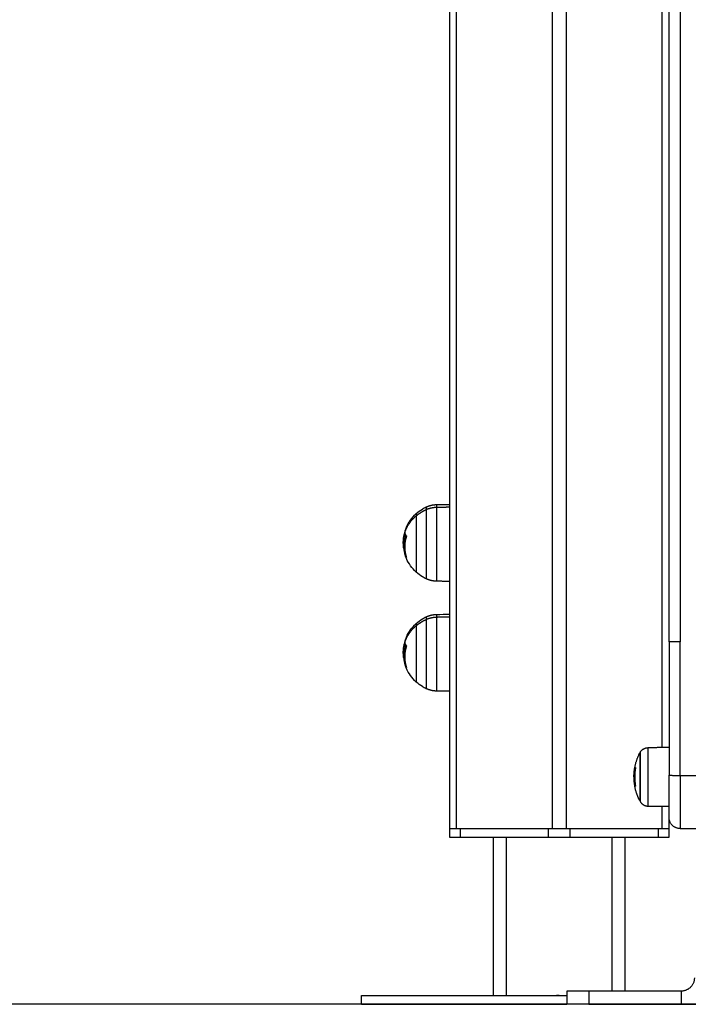
# Model space of a CAD drawing. Units: millimetres. Extents: x 43.9 to 58.4, y 2.8 to 17.1.
# Drawn here: x 53.7 to 54, y 12.3 to 12.7 of the extents above; entities that cross this region are included whole.
import ezdxf

# ---------------------------------------------------------------- set-up
doc = ezdxf.new("R2010")
doc.units = ezdxf.units.MM
doc.header["$LTSCALE"] = 20
doc.layers.add('Layer 1', color=8, linetype='Continuous')

# ---------------------------------------------------------------- blocks, each defined once
blk = doc.blocks.new('s299b_bb')
at = {"lineweight": -3}
for points, degree in [([(53.90683, 15.25245), (53.90683, 14.3541), (53.90683, 13.45575)], 2), ([(53.90112, 13.6032), (53.90302, 13.60324), (53.90493, 13.60327), (53.90683, 13.6033)], 3), ([(53.88709, 13.58916), (53.88671, 13.58916), (53.88634, 13.58916)], 2), ([(53.88731, 13.5889), (53.88731, 13.5889), (53.88731, 13.5889), (53.88731, 13.5889)], 3), ([(53.88668, 13.58616), (53.88633, 13.58616), (53.88598, 13.58616)], 2), ([(53.88651, 13.58375), (53.88629, 13.58375), (53.88606, 13.58375)], 2), ([(53.8868, 13.57996), (53.88692, 13.57996), (53.88704, 13.57996)], 2), ([(53.90683, 13.5682), (53.90398, 13.56825), (53.90112, 13.5683)], 2), ([(53.90112, 13.5532), (53.90302, 13.55324), (53.90493, 13.55327), (53.90683, 13.5533)], 3), ([(53.88709, 13.53916), (53.88671, 13.53916), (53.88634, 13.53916)], 2), ([(53.88731, 13.5389), (53.88731, 13.5389), (53.88731, 13.5389), (53.88731, 13.5389)], 3), ([(53.88668, 13.53616), (53.88633, 13.53616), (53.88598, 13.53616)], 2), ([(53.88651, 13.53375), (53.88629, 13.53375), (53.88606, 13.53375)], 2), ([(53.8868, 13.52996), (53.88692, 13.52996), (53.88704, 13.52996)], 2), ([(53.90683, 13.5182), (53.90398, 13.51825), (53.90112, 13.5183)], 2), ([(54.00683, 13.49261), (54.00199, 13.49256), (53.99714, 13.49252)], 2), ([(53.99155, 13.48357), (53.99155, 13.48357), (53.99155, 13.48357), (53.99155, 13.48357)], 3), ([(53.99714, 13.46598), (54.00199, 13.46594), (54.00683, 13.4659)], 2), ([(54.00683, 13.45575), (54.00683, 13.45825), (54.00683, 13.46075)], 2), ([(53.90683, 13.45575), (53.90683, 13.45375), (53.90683, 13.45175)], 2), ([(53.91008, 13.45575), (53.93183, 13.45575), (53.95358, 13.45575)], 2), ([(53.96008, 13.45575), (53.98183, 13.45575), (54.00358, 13.45575)], 2), ([(54.00683, 13.45175), (54.00683, 13.45375), (54.00683, 13.45575)], 2), ([(54.01183, 13.45575), (54.01583, 13.45575), (54.01983, 13.45575)], 2), ([(53.91183, 13.45175), (53.93183, 13.45175), (53.95183, 13.45175)], 2), ([(53.92683, 13.45175), (53.92683, 13.41575), (53.92683, 13.37975)], 2), ([(53.96183, 13.45175), (53.98183, 13.45175), (54.00183, 13.45175)], 2), ([(53.98683, 13.38175), (53.98683, 13.41675), (53.98683, 13.45175)], 2), ([(53.96033, 13.38175), (53.96033, 13.37875), (53.96033, 13.37575)], 2), ([(54.01233, 13.38175), (53.99133, 13.38175), (53.97033, 13.38175)], 2), ([(53.86683, 13.37575), (53.86683, 13.37775), (53.86683, 13.37975)], 2), ([(53.97033, 13.37575), (53.99133, 13.37575), (54.01233, 13.37575)], 2)]:
    blk.add_open_spline(points, degree=degree, dxfattribs=at)
for points, weights, degree in [([(54.00683, 13.54075), (54.00683, 14.45991), (54.00683, 14.99785)], [1, 0.890296593704, 1], 2), ([(53.89632, 13.60211), (53.89783, 13.6028), (53.89945, 13.60317), (53.90112, 13.6032)], [0.723040177297, 0.712787895975, 0.712787895975, 0.723040177297], 3), ([(53.89176, 13.5991), (53.89176, 13.5991), (53.89176, 13.59808)], [1, 0.980746659782, 1], 2), ([(53.8872, 13.59226), (53.88686, 13.59176), (53.88669, 13.59125)], [1, 0.997398676328, 1], 2), ([(53.88711, 13.59191), (53.88715, 13.59204), (53.8872, 13.59218)], [0.997430325806, 0.998675474836, 1], 2), ([(53.88662, 13.59013), (53.88646, 13.58965), (53.88634, 13.58916)], [1, 0.999543502273, 1], 2), ([(53.88731, 13.58869), (53.88568, 13.58391), (53.88729, 13.57913)], [1, 0.954373074518, 1], 2), ([(53.88669, 13.59125), (53.88659, 13.59093), (53.88656, 13.5906)], [1, 0.998976168592, 1], 2), ([(53.88656, 13.58916), (53.88661, 13.58965), (53.88669, 13.59014)], [0.980594316379, 0.982192782153, 0.984738890926], 2), ([(53.88731, 13.5889), (53.88681, 13.58954), (53.88668, 13.59021)], [1, 0.994530646669, 1], 2), ([(53.88603, 13.58327), (53.88618, 13.58204), (53.88651, 13.58085)], [1, 0.997217178725, 1], 2), ([(53.88606, 13.58375), (53.88619, 13.58182), (53.8868, 13.57996)], [1, 0.993127323263, 1], 2), ([(53.88651, 13.58085), (53.8866, 13.58054), (53.8867, 13.58024)], [1, 0.999817523253, 1], 2), ([(53.88672, 13.5802), (53.88673, 13.58018), (53.88673, 13.58015)], [0.99983472119, 0.99991105271, 1], 2), ([(53.88729, 13.57904), (53.88703, 13.57939), (53.88687, 13.57975)], [1, 0.998389778639, 1], 2), ([(53.90112, 13.5683), (53.89945, 13.56833), (53.89783, 13.5687), (53.89632, 13.5694)], [0.723040177297, 0.712787895975, 0.712787895975, 0.723040177297], 3), ([(53.89632, 13.55211), (53.89783, 13.5528), (53.89945, 13.55317), (53.90112, 13.5532)], [0.723040177297, 0.712787895975, 0.712787895975, 0.723040177297], 3), ([(53.89176, 13.5491), (53.89176, 13.5491), (53.89176, 13.54808)], [1, 0.980746659782, 1], 2), ([(53.88662, 13.54013), (53.88646, 13.53965), (53.88634, 13.53916)], [1, 0.999543502273, 1], 2), ([(53.88731, 13.53869), (53.88568, 13.53391), (53.88729, 13.52913)], [1, 0.954373074518, 1], 2), ([(53.88669, 13.54125), (53.88659, 13.54093), (53.88656, 13.5406)], [1, 0.998976168592, 1], 2), ([(53.88656, 13.53916), (53.88661, 13.53965), (53.88669, 13.54014)], [0.980594316379, 0.982192782153, 0.984738890926], 2), ([(53.88731, 13.5389), (53.88681, 13.53954), (53.88668, 13.54021)], [1, 0.994530646669, 1], 2), ([(53.8872, 13.54226), (53.88686, 13.54176), (53.88669, 13.54125)], [1, 0.997398676328, 1], 2), ([(53.88711, 13.54191), (53.88715, 13.54204), (53.8872, 13.54218)], [0.997430325806, 0.998675474836, 1], 2), ([(54.00683, 13.54075), (54.00683, 13.51041), (54.00683, 13.48008)], [1, 0.999857441719, 1], 2), ([(53.88606, 13.53375), (53.88619, 13.53182), (53.8868, 13.52996)], [1, 0.993127323263, 1], 2), ([(53.88603, 13.53327), (53.88618, 13.53204), (53.88651, 13.53085)], [1, 0.997217178725, 1], 2), ([(53.88651, 13.53085), (53.8866, 13.53054), (53.8867, 13.53024)], [1, 0.999817523253, 1], 2), ([(53.88672, 13.5302), (53.88673, 13.53018), (53.88673, 13.53015)], [0.999834729415, 0.999911057503, 1], 2), ([(53.88729, 13.52904), (53.88703, 13.52939), (53.88687, 13.52975)], [1, 0.998389778639, 1], 2), ([(53.90112, 13.5183), (53.89945, 13.51833), (53.89783, 13.5187), (53.89632, 13.5194)], [0.723040177297, 0.712787895975, 0.712787895975, 0.723040177297], 3), ([(53.9909, 13.48105), (53.99123, 13.48539), (53.9931, 13.48932)], [1, 0.983267808733, 1], 2), ([(53.9931, 13.48932), (53.99311, 13.48934), (53.99312, 13.48936)], [1, 0.999999459229, 1], 2), ([(53.99312, 13.48936), (53.99325, 13.48965), (53.9934, 13.48992)], [1, 0.999912674099, 1], 2), ([(53.9934, 13.48992), (53.99342, 13.48996), (53.99344, 13.49)], [1, 0.999998238701, 1], 2), ([(53.9934, 13.48992), (53.9934, 13.48992), (53.9934, 13.48992)], [1, 0.999999998807, 1], 2), ([(53.99366, 13.49042), (53.99478, 13.4925), (53.99714, 13.49252)], [1, 0.861109360689, 1], 2), ([(53.99108, 13.48256), (53.99114, 13.48299), (53.99122, 13.48341)], [1, 0.999834060097, 1], 2), ([(53.99155, 13.48344), (53.99078, 13.47927), (53.99154, 13.47511)], [1, 0.983700122539, 1], 2), ([(53.99125, 13.48354), (53.99131, 13.48355), (53.99155, 13.48357)], [1, 0.99807820259, 1], 2), ([(54.00683, 13.46075), (54.00683, 13.46075), (54.00683, 13.48008)], [1, 0.718945328967, 1], 2), ([(53.99126, 13.47507), (53.99102, 13.47639), (53.99093, 13.47772)], [1, 0.9983855164, 1], 2), ([(53.9913, 13.47509), (53.99101, 13.47673), (53.99095, 13.4784)], [1, 0.997477509873, 1], 2), ([(53.99127, 13.47495), (53.99123, 13.47494), (53.99123, 13.47494)], [1, 0.999550788413, 1], 2), ([(53.99344, 13.4685), (53.99186, 13.47156), (53.99123, 13.47494)], [1, 0.989454869913, 1], 2), ([(53.99154, 13.47498), (53.99141, 13.47497), (53.99134, 13.47496)], [1, 0.999440173122, 1], 2), ([(53.99366, 13.46808), (53.99478, 13.466), (53.99714, 13.46598)], [1, 0.861109360686, 1], 2), ([(54.01183, 13.45575), (54.00683, 13.45575), (54.00683, 13.46075)], [1, 0.707106781187, 1], 2), ([(53.90683, 13.45575), (53.90683, 13.45575), (53.91008, 13.45575)], [1, 0.866025403784, 1], 2), ([(53.95358, 13.45575), (53.95683, 13.45575), (53.96008, 13.45575)], [1, 0.866025403784, 1], 2), ([(54.00358, 13.45575), (54.00683, 13.45575), (54.00683, 13.45575)], [1, 0.866025403784, 1], 2), ([(53.90683, 13.45175), (53.90683, 13.45175), (53.91183, 13.45175)], [1, 0.866025403785, 1], 2), ([(53.95183, 13.45175), (53.95683, 13.45175), (53.96183, 13.45175)], [1, 0.866025403784, 1], 2), ([(54.00183, 13.45175), (54.00683, 13.45175), (54.00683, 13.45175)], [1, 0.866025403785, 1], 2), ([(54.01833, 13.38775), (54.01833, 13.38175), (54.01233, 13.38175)], [1, 0.707106781187, 1], 2), ([(53.97033, 13.38175), (53.96033, 13.38175), (53.96033, 13.38175)], [1, 0.707106781187, 1], 2), ([(53.97033, 13.37575), (53.96033, 13.37575), (53.96033, 13.37575)], [1, 0.707106781187, 1], 2), ([(54.01233, 13.37575), (54.04683, 13.37575), (54.04683, 13.37575)], [0.856679896073, 0.832155584006, 1], 2)]:
    blk.add_rational_spline(points, weights, degree=degree, dxfattribs=at)
for points, knots in [([(53.89176, 13.5991), (53.89261, 13.59988), (53.89354, 13.60056), (53.89511, 13.60151), (53.8957, 13.60183), (53.89632, 13.60211)], [43.468343, 43.468343, 43.468343, 43.468343, 46.929333, 46.929333, 48.959625, 48.959625, 48.959625, 48.959625]), ([(53.88669, 13.59125), (53.88687, 13.59179), (53.88707, 13.59232), (53.88729, 13.59284), (53.88829, 13.59517), (53.88976, 13.59726), (53.89162, 13.59897), (53.89167, 13.59902), (53.89171, 13.59906), (53.89176, 13.5991)], [33.956939, 33.956939, 33.956939, 33.956939, 35.660673, 35.660673, 35.660673, 43.278695, 43.278695, 43.278695, 43.468343, 43.468343, 43.468343, 43.468343]), ([(53.88586, 13.58602), (53.88586, 13.58609), (53.88586, 13.58616), (53.88587, 13.58627), (53.88587, 13.58631), (53.88587, 13.58637), (53.88587, 13.5864), (53.88587, 13.58642), (53.88587, 13.58644), (53.88587, 13.58645), (53.88587, 13.58653), (53.88588, 13.5866), (53.88588, 13.58672), (53.88588, 13.58677), (53.88589, 13.58684), (53.88589, 13.58688), (53.88589, 13.58689), (53.88589, 13.5869), (53.88589, 13.58691), (53.8859, 13.58703), (53.88591, 13.58717), (53.88593, 13.58739), (53.88594, 13.58747), (53.88595, 13.58759), (53.88595, 13.58766), (53.88596, 13.58773), (53.88597, 13.58777), (53.88597, 13.58779), (53.88597, 13.5878), (53.88597, 13.58781), (53.88597, 13.58781)], [-1.806525, -1.806525, -1.806525, -1.806525, -1.58071, -1.58071, -1.467802, -1.467802, -1.411348, -1.383121, -1.383121, -1.354894, -1.354894, -1.129078, -1.129078, -1.01617, -0.959717, -0.93149, -0.917376, -0.917376, -0.903263, -0.903263, -0.451631, -0.451631, -0.225816, -0.225816, -0.112908, -0.056454, -0.028227, -0.014113, -0.014113, 0, 0, 0, 0]), ([(53.88651, 13.59039), (53.88647, 13.59026), (53.88643, 13.59014), (53.88639, 13.59), (53.88638, 13.58996), (53.88637, 13.58991), (53.88637, 13.5899), (53.88636, 13.58989), (53.88636, 13.58989), (53.88636, 13.58987), (53.88635, 13.58984), (53.88631, 13.58969), (53.88628, 13.58956), (53.88625, 13.58943), (53.88624, 13.58941), (53.88624, 13.58937), (53.88623, 13.58936), (53.88623, 13.58933), (53.88621, 13.58925), (53.88619, 13.58917), (53.88613, 13.58887), (53.88609, 13.58865), (53.88605, 13.5884), (53.88605, 13.58836), (53.88604, 13.5883), (53.88604, 13.58828), (53.88603, 13.58826), (53.88603, 13.58824), (53.88602, 13.5882), (53.88602, 13.58817), (53.886, 13.58802), (53.88598, 13.58791), (53.88597, 13.58781)], [0, 0, 0, 0, 0.34183, 0.34183, 0.512745, 0.512745, 0.555474, 0.555474, 0.576838, 0.576838, 0.598202, 0.68366, 1.02549, 1.02549, 1.110947, 1.110947, 1.153676, 1.153676, 1.196405, 1.367319, 1.367319, 2.050979, 2.050979, 2.221894, 2.221894, 2.264623, 2.264623, 2.307352, 2.307352, 2.392809, 2.392809, 2.734639, 2.734639, 2.734639, 2.734639]), ([(53.88634, 13.58916), (53.88628, 13.58891), (53.88623, 13.58867), (53.88618, 13.58844), (53.88618, 13.58843), (53.88618, 13.58841), (53.88617, 13.58838), (53.88616, 13.58833), (53.88616, 13.58828), (53.88614, 13.58818), (53.88613, 13.58812), (53.8861, 13.58793), (53.88608, 13.58781), (53.88607, 13.58768), (53.88607, 13.58766), (53.88606, 13.58763), (53.88606, 13.58758), (53.88605, 13.58753), (53.88604, 13.58743), (53.88604, 13.58736), (53.88602, 13.58717), (53.88601, 13.58705), (53.886, 13.5869), (53.886, 13.58686), (53.88599, 13.5868), (53.88599, 13.58677), (53.88599, 13.58667), (53.88599, 13.58661), (53.88598, 13.58642), (53.88598, 13.58629), (53.88598, 13.58616)], [-3.079286, -3.079286, -3.079286, -3.079286, -2.309464, -2.309464, -2.285407, -2.285407, -2.26135, -2.213237, -2.117009, -2.117009, -1.924553, -1.924553, -1.539643, -1.539643, -1.491529, -1.491529, -1.443415, -1.347187, -1.347187, -1.154732, -1.154732, -0.769821, -0.769821, -0.673594, -0.673594, -0.577366, -0.577366, -0.384911, -0.384911, 0, 0, 0, 0]), ([(53.88656, 13.5906), (53.88656, 13.59059), (53.88655, 13.59055), (53.88653, 13.59047), (53.88652, 13.59043), (53.88651, 13.59039)], [0, 0, 0, 0, 0.1311031, 0.1311031, 0.2622062, 0.2622062, 0.2622062, 0.2622062]), ([(53.88662, 13.59013), (53.88663, 13.59017), (53.88664, 13.5902), (53.88667, 13.59023), (53.88668, 13.59023), (53.88668, 13.59021)], [0, 0, 0, 0, 0.1315186, 0.1315186, 0.2630373, 0.2630373, 0.2630373, 0.2630373]), ([(53.88673, 13.58616), (53.88673, 13.58642), (53.88674, 13.58667), (53.88676, 13.58705), (53.88677, 13.58718), (53.88679, 13.58737), (53.88679, 13.58744), (53.88681, 13.58757), (53.88681, 13.58763), (53.88685, 13.58794), (53.88689, 13.58819), (53.88698, 13.58868), (53.88703, 13.58892), (53.88709, 13.58916)], [0, 0, 0, 0, 0.770148, 0.770148, 1.155223, 1.155223, 1.34776, 1.34776, 1.540297, 1.540297, 2.310445, 2.310445, 3.080593, 3.080593, 3.080593, 3.080593]), ([(53.88731, 13.5889), (53.88732, 13.58888), (53.88733, 13.58885), (53.88733, 13.58877), (53.88732, 13.58873), (53.88731, 13.58869)], [0, 0, 0, 0, 0.1313745, 0.1313745, 0.2627491, 0.2627491, 0.2627491, 0.2627491]), ([(53.88603, 13.58327), (53.886, 13.58352), (53.88598, 13.58375), (53.88596, 13.58396), (53.88596, 13.58397), (53.88596, 13.58398), (53.88596, 13.58401), (53.88595, 13.58406), (53.88595, 13.58411), (53.88594, 13.5842), (53.88593, 13.58426), (53.88592, 13.58443), (53.88591, 13.58454), (53.88591, 13.58465), (53.88591, 13.58466), (53.88591, 13.58467), (53.8859, 13.5847), (53.8859, 13.58475), (53.8859, 13.5848), (53.88589, 13.58489), (53.88589, 13.58495), (53.88588, 13.58506), (53.88588, 13.58512), (53.88588, 13.5852), (53.88588, 13.58522), (53.88588, 13.58528), (53.88588, 13.58531), (53.88587, 13.5854), (53.88587, 13.58546), (53.88587, 13.58557), (53.88587, 13.58562), (53.88586, 13.5858), (53.88586, 13.58591), (53.88586, 13.58602)], [-2.791414, -2.791414, -2.791414, -2.791414, -2.093561, -2.093561, -2.071753, -2.071753, -2.049945, -2.006329, -1.919097, -1.919097, -1.744634, -1.744634, -1.395707, -1.395707, -1.373899, -1.373899, -1.352091, -1.308476, -1.221244, -1.221244, -1.04678, -1.04678, -0.872317, -0.872317, -0.785085, -0.785085, -0.697854, -0.697854, -0.52339, -0.52339, -0.348927, -0.348927, 0, 0, 0, 0]), ([(53.88598, 13.58616), (53.88598, 13.58576), (53.88599, 13.58537), (53.886, 13.58493), (53.886, 13.58492), (53.886, 13.5849), (53.886, 13.58486), (53.88601, 13.58478), (53.88601, 13.5847), (53.88602, 13.58456), (53.88602, 13.58446), (53.88604, 13.58416), (53.88605, 13.58396), (53.88606, 13.58375)], [-2.45445, -2.45445, -2.45445, -2.45445, -1.227225, -1.227225, -1.188874, -1.188874, -1.150524, -1.073822, -0.920419, -0.920419, -0.613613, -0.613613, 0, 0, 0, 0]), ([(53.89176, 13.5724), (53.89171, 13.57244), (53.89167, 13.57249), (53.89162, 13.57253), (53.88976, 13.57425), (53.88829, 13.57634), (53.88729, 13.57866), (53.88698, 13.57937), (53.88673, 13.5801), (53.88651, 13.58085)], [13.262437, 13.262437, 13.262437, 13.262437, 13.452084, 13.452084, 13.452084, 21.070107, 21.070107, 21.070107, 23.394853, 23.394853, 23.394853, 23.394853]), ([(53.8867, 13.58024), (53.88671, 13.5802), (53.88672, 13.58017), (53.88674, 13.58014), (53.88674, 13.58014), (53.88673, 13.58015)], [0, 0, 0, 0, 0.1309288, 0.1309288, 0.2618576, 0.2618576, 0.2618576, 0.2618576]), ([(53.88687, 13.57975), (53.88686, 13.57977), (53.88685, 13.5798), (53.88682, 13.57988), (53.88681, 13.57992), (53.8868, 13.57996)], [0, 0, 0, 0, 0.1355224, 0.1355224, 0.2710447, 0.2710447, 0.2710447, 0.2710447]), ([(53.88729, 13.57913), (53.8873, 13.57909), (53.88731, 13.57906), (53.88731, 13.57903), (53.88731, 13.57903), (53.88729, 13.57904)], [0, 0, 0, 0, 0.1304574, 0.1304574, 0.2609149, 0.2609149, 0.2609149, 0.2609149]), ([(53.89632, 13.5694), (53.8957, 13.56968), (53.89511, 13.56999), (53.89354, 13.57094), (53.89261, 13.57163), (53.89176, 13.5724)], [7.771154, 7.771154, 7.771154, 7.771154, 9.801446, 9.801446, 13.262437, 13.262437, 13.262437, 13.262437]), ([(53.89176, 13.5491), (53.89261, 13.54988), (53.89354, 13.55056), (53.89511, 13.55151), (53.8957, 13.55183), (53.89632, 13.55211)], [43.468343, 43.468343, 43.468343, 43.468343, 46.929333, 46.929333, 48.959625, 48.959625, 48.959625, 48.959625]), ([(53.88669, 13.54125), (53.88687, 13.54179), (53.88707, 13.54232), (53.88729, 13.54284), (53.88829, 13.54517), (53.88976, 13.54726), (53.89162, 13.54897), (53.89167, 13.54902), (53.89171, 13.54906), (53.89176, 13.5491)], [33.956939, 33.956939, 33.956939, 33.956939, 35.660673, 35.660673, 35.660673, 43.278695, 43.278695, 43.278695, 43.468343, 43.468343, 43.468343, 43.468343]), ([(53.88651, 13.54039), (53.88647, 13.54026), (53.88643, 13.54014), (53.88639, 13.54), (53.88638, 13.53996), (53.88637, 13.53991), (53.88637, 13.5399), (53.88636, 13.53989), (53.88636, 13.53989), (53.88636, 13.53987), (53.88635, 13.53984), (53.88631, 13.53969), (53.88628, 13.53956), (53.88625, 13.53943), (53.88624, 13.53941), (53.88624, 13.53937), (53.88623, 13.53936), (53.88623, 13.53933), (53.88621, 13.53925), (53.88619, 13.53917), (53.88613, 13.53887), (53.88609, 13.53865), (53.88605, 13.5384), (53.88605, 13.53836), (53.88604, 13.5383), (53.88604, 13.53828), (53.88603, 13.53826), (53.88603, 13.53824), (53.88602, 13.5382), (53.88602, 13.53817), (53.886, 13.53802), (53.88598, 13.53791), (53.88597, 13.53781)], [0, 0, 0, 0, 0.34183, 0.34183, 0.512745, 0.512745, 0.555474, 0.555474, 0.576838, 0.576838, 0.598202, 0.68366, 1.02549, 1.02549, 1.110947, 1.110947, 1.153676, 1.153676, 1.196405, 1.367319, 1.367319, 2.050979, 2.050979, 2.221894, 2.221894, 2.264623, 2.264623, 2.307352, 2.307352, 2.392809, 2.392809, 2.734639, 2.734639, 2.734639, 2.734639]), ([(53.88634, 13.53916), (53.88628, 13.53891), (53.88623, 13.53867), (53.88618, 13.53844), (53.88618, 13.53843), (53.88618, 13.53841), (53.88617, 13.53838), (53.88616, 13.53833), (53.88616, 13.53828), (53.88614, 13.53818), (53.88613, 13.53812), (53.8861, 13.53793), (53.88608, 13.53781), (53.88607, 13.53768), (53.88607, 13.53766), (53.88606, 13.53763), (53.88606, 13.53758), (53.88605, 13.53753), (53.88604, 13.53743), (53.88604, 13.53736), (53.88602, 13.53717), (53.88601, 13.53705), (53.886, 13.5369), (53.886, 13.53686), (53.88599, 13.5368), (53.88599, 13.53677), (53.88599, 13.53667), (53.88599, 13.53661), (53.88598, 13.53642), (53.88598, 13.53629), (53.88598, 13.53616)], [-3.079286, -3.079286, -3.079286, -3.079286, -2.309464, -2.309464, -2.285407, -2.285407, -2.26135, -2.213237, -2.117009, -2.117009, -1.924553, -1.924553, -1.539643, -1.539643, -1.491529, -1.491529, -1.443415, -1.347187, -1.347187, -1.154732, -1.154732, -0.769821, -0.769821, -0.673594, -0.673594, -0.577366, -0.577366, -0.384911, -0.384911, 0, 0, 0, 0]), ([(53.88656, 13.5406), (53.88656, 13.54059), (53.88655, 13.54055), (53.88653, 13.54047), (53.88652, 13.54043), (53.88651, 13.54039)], [0, 0, 0, 0, 0.1311031, 0.1311031, 0.2622062, 0.2622062, 0.2622062, 0.2622062]), ([(53.88662, 13.54013), (53.88663, 13.54017), (53.88664, 13.5402), (53.88667, 13.54023), (53.88668, 13.54023), (53.88668, 13.54021)], [0, 0, 0, 0, 0.1315186, 0.1315186, 0.2630373, 0.2630373, 0.2630373, 0.2630373]), ([(53.88673, 13.53616), (53.88673, 13.53642), (53.88674, 13.53667), (53.88676, 13.53705), (53.88677, 13.53718), (53.88679, 13.53737), (53.88679, 13.53744), (53.88681, 13.53757), (53.88681, 13.53763), (53.88685, 13.53794), (53.88689, 13.53819), (53.88698, 13.53868), (53.88703, 13.53892), (53.88709, 13.53916)], [0, 0, 0, 0, 0.770148, 0.770148, 1.155223, 1.155223, 1.34776, 1.34776, 1.540297, 1.540297, 2.310445, 2.310445, 3.080593, 3.080593, 3.080593, 3.080593]), ([(53.88731, 13.5389), (53.88732, 13.53888), (53.88733, 13.53885), (53.88733, 13.53877), (53.88732, 13.53873), (53.88731, 13.53869)], [0, 0, 0, 0, 0.1313745, 0.1313745, 0.2627491, 0.2627491, 0.2627491, 0.2627491]), ([(53.88586, 13.53602), (53.88586, 13.53609), (53.88586, 13.53616), (53.88587, 13.53627), (53.88587, 13.53631), (53.88587, 13.53637), (53.88587, 13.5364), (53.88587, 13.53642), (53.88587, 13.53644), (53.88587, 13.53645), (53.88587, 13.53653), (53.88588, 13.5366), (53.88588, 13.53672), (53.88588, 13.53677), (53.88589, 13.53684), (53.88589, 13.53688), (53.88589, 13.53689), (53.88589, 13.5369), (53.88589, 13.53691), (53.8859, 13.53703), (53.88591, 13.53717), (53.88593, 13.53739), (53.88594, 13.53747), (53.88595, 13.53759), (53.88595, 13.53766), (53.88596, 13.53773), (53.88597, 13.53777), (53.88597, 13.53779), (53.88597, 13.5378), (53.88597, 13.53781), (53.88597, 13.53781)], [-1.806525, -1.806525, -1.806525, -1.806525, -1.58071, -1.58071, -1.467802, -1.467802, -1.411348, -1.383121, -1.383121, -1.354894, -1.354894, -1.129078, -1.129078, -1.01617, -0.959717, -0.93149, -0.917376, -0.917376, -0.903263, -0.903263, -0.451631, -0.451631, -0.225816, -0.225816, -0.112908, -0.056454, -0.028227, -0.014113, -0.014113, 0, 0, 0, 0]), ([(53.88603, 13.53327), (53.886, 13.53352), (53.88598, 13.53375), (53.88596, 13.53396), (53.88596, 13.53397), (53.88596, 13.53398), (53.88596, 13.53401), (53.88595, 13.53406), (53.88595, 13.53411), (53.88594, 13.5342), (53.88593, 13.53426), (53.88592, 13.53443), (53.88591, 13.53454), (53.88591, 13.53465), (53.88591, 13.53466), (53.88591, 13.53467), (53.8859, 13.5347), (53.8859, 13.53475), (53.8859, 13.5348), (53.88589, 13.53489), (53.88589, 13.53495), (53.88588, 13.53506), (53.88588, 13.53512), (53.88588, 13.5352), (53.88588, 13.53522), (53.88588, 13.53528), (53.88588, 13.53531), (53.88587, 13.5354), (53.88587, 13.53546), (53.88587, 13.53557), (53.88587, 13.53562), (53.88586, 13.5358), (53.88586, 13.53591), (53.88586, 13.53602)], [-2.791414, -2.791414, -2.791414, -2.791414, -2.093561, -2.093561, -2.071753, -2.071753, -2.049945, -2.006329, -1.919097, -1.919097, -1.744634, -1.744634, -1.395707, -1.395707, -1.373899, -1.373899, -1.352091, -1.308476, -1.221244, -1.221244, -1.04678, -1.04678, -0.872317, -0.872317, -0.785085, -0.785085, -0.697854, -0.697854, -0.52339, -0.52339, -0.348927, -0.348927, 0, 0, 0, 0]), ([(53.88598, 13.53616), (53.88598, 13.53576), (53.88599, 13.53537), (53.886, 13.53493), (53.886, 13.53492), (53.886, 13.5349), (53.886, 13.53486), (53.88601, 13.53478), (53.88601, 13.5347), (53.88602, 13.53456), (53.88602, 13.53446), (53.88604, 13.53416), (53.88605, 13.53396), (53.88606, 13.53375)], [-2.45445, -2.45445, -2.45445, -2.45445, -1.227225, -1.227225, -1.188874, -1.188874, -1.150524, -1.073822, -0.920419, -0.920419, -0.613613, -0.613613, 0, 0, 0, 0]), ([(53.89176, 13.5224), (53.89171, 13.52244), (53.89167, 13.52249), (53.89162, 13.52253), (53.88976, 13.52425), (53.88829, 13.52634), (53.88729, 13.52866), (53.88698, 13.52937), (53.88673, 13.5301), (53.88651, 13.53085)], [13.262437, 13.262437, 13.262437, 13.262437, 13.452084, 13.452084, 13.452084, 21.070107, 21.070107, 21.070107, 23.394853, 23.394853, 23.394853, 23.394853]), ([(53.8867, 13.53024), (53.88671, 13.5302), (53.88672, 13.53017), (53.88674, 13.53014), (53.88674, 13.53014), (53.88673, 13.53015)], [0, 0, 0, 0, 0.1309288, 0.1309288, 0.2618576, 0.2618576, 0.2618576, 0.2618576]), ([(53.88687, 13.52975), (53.88686, 13.52977), (53.88685, 13.5298), (53.88682, 13.52988), (53.88681, 13.52992), (53.8868, 13.52996)], [0, 0, 0, 0, 0.1355224, 0.1355224, 0.2710447, 0.2710447, 0.2710447, 0.2710447]), ([(53.88729, 13.52913), (53.8873, 13.52909), (53.88731, 13.52906), (53.88731, 13.52903), (53.88731, 13.52903), (53.88729, 13.52904)], [0, 0, 0, 0, 0.1304574, 0.1304574, 0.2609149, 0.2609149, 0.2609149, 0.2609149]), ([(53.89632, 13.5194), (53.8957, 13.51968), (53.89511, 13.51999), (53.89354, 13.52094), (53.89261, 13.52163), (53.89176, 13.5224)], [7.771154, 7.771154, 7.771154, 7.771154, 9.801446, 9.801446, 13.262437, 13.262437, 13.262437, 13.262437]), ([(53.99085, 13.47975), (53.99085, 13.4798), (53.99085, 13.47985), (53.99085, 13.47993), (53.99085, 13.47995), (53.99085, 13.47999), (53.99085, 13.48001), (53.99085, 13.48003), (53.99085, 13.48005), (53.99085, 13.48011), (53.99085, 13.48016), (53.99086, 13.48024), (53.99086, 13.48028), (53.99086, 13.48033), (53.99086, 13.48035), (53.99086, 13.48036), (53.99086, 13.48037), (53.99087, 13.48047), (53.99087, 13.48057), (53.99088, 13.48073), (53.99088, 13.48079), (53.99089, 13.48088), (53.99089, 13.48093), (53.9909, 13.48099), (53.9909, 13.48101), (53.9909, 13.48103), (53.9909, 13.48104), (53.9909, 13.48105)], [-1.452034, -1.452034, -1.452034, -1.452034, -1.27053, -1.27053, -1.179778, -1.179778, -1.134402, -1.134402, -1.089026, -1.089026, -0.907521, -0.907521, -0.816769, -0.771393, -0.748705, -0.748705, -0.726017, -0.726017, -0.363009, -0.363009, -0.181504, -0.181504, -0.090752, -0.045376, -0.022688, -0.022688, 0, 0, 0, 0]), ([(53.99093, 13.47772), (53.99092, 13.47793), (53.99091, 13.47811), (53.9909, 13.47827), (53.9909, 13.47828), (53.9909, 13.47829), (53.99089, 13.47831), (53.99089, 13.47836), (53.99089, 13.47839), (53.99089, 13.47846), (53.99088, 13.47851), (53.99088, 13.47864), (53.99087, 13.47872), (53.99087, 13.4788), (53.99087, 13.47881), (53.99087, 13.47882), (53.99087, 13.47884), (53.99087, 13.47888), (53.99087, 13.47891), (53.99086, 13.47898), (53.99086, 13.47902), (53.99086, 13.4791), (53.99086, 13.47914), (53.99086, 13.4792), (53.99086, 13.47921), (53.99085, 13.47926), (53.99085, 13.47928), (53.99085, 13.47938), (53.99085, 13.47945), (53.99085, 13.47961), (53.99085, 13.47968), (53.99085, 13.47975)], [-2.244394, -2.244394, -2.244394, -2.244394, -1.683295, -1.683295, -1.665761, -1.665761, -1.648227, -1.613158, -1.543021, -1.543021, -1.402746, -1.402746, -1.122197, -1.122197, -1.104663, -1.104663, -1.087128, -1.05206, -0.981922, -0.981922, -0.841648, -0.841648, -0.701373, -0.701373, -0.631236, -0.631236, -0.561098, -0.561098, -0.280549, -0.280549, 0, 0, 0, 0]), ([(53.99091, 13.48025), (53.99091, 13.48034), (53.99091, 13.48043), (53.99091, 13.48056), (53.99091, 13.4806), (53.99091, 13.48067), (53.99091, 13.4807), (53.99091, 13.48074), (53.99092, 13.48077), (53.99092, 13.48088), (53.99092, 13.48097), (53.99093, 13.48111), (53.99094, 13.48116), (53.99094, 13.48123), (53.99094, 13.48127), (53.99095, 13.48131), (53.99095, 13.48134), (53.99095, 13.48135), (53.99096, 13.48145), (53.99097, 13.48155), (53.99098, 13.48169), (53.99098, 13.48175), (53.99099, 13.48182), (53.991, 13.48186), (53.991, 13.4819), (53.991, 13.48193), (53.991, 13.48194), (53.99103, 13.48214), (53.99105, 13.48234), (53.99108, 13.48256)], [0, 0, 0, 0, 0.308169, 0.308169, 0.462254, 0.462254, 0.539297, 0.539297, 0.616339, 0.616339, 0.924508, 0.924508, 1.078593, 1.078593, 1.155636, 1.194157, 1.194157, 1.232678, 1.232678, 1.540847, 1.540847, 1.694932, 1.694932, 1.771975, 1.810496, 1.810496, 1.849017, 1.849017, 2.465356, 2.465356, 2.465356, 2.465356]), ([(53.99091, 13.48025), (53.99091, 13.47998), (53.99091, 13.47969), (53.99092, 13.47934), (53.99092, 13.47933), (53.99092, 13.47929), (53.99092, 13.47923), (53.99092, 13.47918), (53.99092, 13.47906), (53.99093, 13.47898), (53.99093, 13.47874), (53.99094, 13.47857), (53.99095, 13.4784)], [-1.975444, -1.975444, -1.975444, -1.975444, -0.987722, -0.987722, -0.92599, -0.92599, -0.864257, -0.740792, -0.740792, -0.493861, -0.493861, 0, 0, 0, 0]), ([(53.99122, 13.48341), (53.99122, 13.48344), (53.99123, 13.48347), (53.99124, 13.48352), (53.99125, 13.48354), (53.99125, 13.48354)], [0, 0, 0, 0, 0.1042154, 0.1042154, 0.2084308, 0.2084308, 0.2084308, 0.2084308]), ([(53.99155, 13.48357), (53.99155, 13.48357), (53.99156, 13.48356), (53.99156, 13.48351), (53.99155, 13.48348), (53.99155, 13.48344)], [0, 0, 0, 0, 0.1046478, 0.1046478, 0.2092956, 0.2092956, 0.2092956, 0.2092956]), ([(53.99126, 13.47507), (53.99126, 13.47504), (53.99127, 13.47501), (53.99127, 13.47496), (53.99128, 13.47495), (53.99127, 13.47495)], [0, 0, 0, 0, 0.1045164, 0.1045164, 0.2090328, 0.2090328, 0.2090328, 0.2090328]), ([(53.99134, 13.47496), (53.99134, 13.47496), (53.99133, 13.47498), (53.99132, 13.47503), (53.99131, 13.47506), (53.9913, 13.47509)], [0, 0, 0, 0, 0.1062496, 0.1062496, 0.2124992, 0.2124992, 0.2124992, 0.2124992]), ([(53.99154, 13.47511), (53.99154, 13.47507), (53.99155, 13.47504), (53.99155, 13.47499), (53.99155, 13.47498), (53.99154, 13.47498)], [0, 0, 0, 0, 0.1039874, 0.1039874, 0.2079749, 0.2079749, 0.2079749, 0.2079749])]:
    blk.add_open_spline(points, degree=3, knots=knots, dxfattribs=at)
for points, weights, knots in [([(53.89176, 13.59808), (53.89176, 13.59297), (53.89176, 13.58064), (53.89176, 13.5724), (53.89176, 13.5724)], [1, 0.707106781187, 1, 0.783299969304, 0.887255387675], [0, 0, 0, 20.970131, 20.970131, 36.485096, 36.485096, 36.485096]), ([(53.89176, 13.54808), (53.89176, 13.54297), (53.89176, 13.53064), (53.89176, 13.5224), (53.89176, 13.5224)], [1, 0.707106781187, 1, 0.783299969304, 0.887255387675], [0, 0, 0, 20.970131, 20.970131, 36.485096, 36.485096, 36.485096]), ([(53.99344, 13.49), (53.99344, 13.49), (53.99344, 13.47925), (53.99344, 13.4685), (53.99344, 13.4685)], [1, 0.707106781186, 1, 0.707106781186, 1], [0, 0, 0, 16.886061, 16.886061, 33.772121, 33.772121, 33.772121]), ([(53.99366, 13.49042), (53.99366, 13.49042), (53.99366, 13.47925), (53.99366, 13.46808), (53.99366, 13.46808)], [1, 0.707106781187, 1, 0.707106781187, 1], [0, 0, 0, 17.547274, 17.547274, 35.094549, 35.094549, 35.094549]), ([(53.86683, 13.37975), (53.86683, 13.37975), (53.95683, 13.37975), (53.95858, 13.37975), (53.96033, 13.37975)], [1, 0.707106781187, 1, 0.992007196, 0.984450625492], [-282.743339, -282.743339, -282.743339, -141.371669, -141.371669, -137.513758, -137.513758, -137.513758]), ([(53.86683, 13.37575), (53.86683, 13.37575), (53.95683, 13.37575), (53.95858, 13.37575), (53.96033, 13.37575)], [1, 0.707106781187, 1, 0.992007198009, 0.984450629291], [0, 0, 0, 141.371669, 141.371669, 145.22958, 145.22958, 145.22958])]:
    blk.add_rational_spline(points, weights, degree=2, knots=knots, dxfattribs=at)
at = {"layer": 'Layer 1', "lineweight": -3}
for points in [[(53.91008, 13.45575), (53.91008, 14.3541), (53.91008, 15.25245)], [(53.95358, 15.25245), (53.95358, 14.3541), (53.95358, 13.45575)], [(53.96008, 13.45575), (53.96008, 14.3541), (53.96008, 15.25245)], [(54.00358, 15.25245), (54.00358, 14.37252), (54.00358, 13.49258)], [(53.90683, 13.60196), (53.90398, 13.60192), (53.90112, 13.60187)], [(53.90683, 13.55196), (53.90398, 13.55192), (53.90112, 13.55187)], [(54.01183, 13.47991), (54.01583, 13.47991), (54.01983, 13.47991)], [(54.00358, 13.46593), (54.00358, 13.46084), (54.00358, 13.45575)], [(53.91183, 13.45175), (53.91183, 13.45375), (53.91183, 13.45575)], [(53.95183, 13.45575), (53.95183, 13.45375), (53.95183, 13.45175)], [(53.96183, 13.45175), (53.96183, 13.45375), (53.96183, 13.45575)], [(54.00183, 13.45575), (54.00183, 13.45375), (54.00183, 13.45175)], [(53.93283, 13.37975), (53.93283, 13.41575), (53.93283, 13.45175)], [(53.98083, 13.45175), (53.98083, 13.41675), (53.98083, 13.38175)], [(53.97033, 13.38175), (53.97033, 13.37875), (53.97033, 13.37575)], [(54.01233, 13.38175), (54.01233, 13.37875), (54.01233, 13.37575)]]:
    blk.add_open_spline(points, degree=2, dxfattribs=at)
for points, weights in [([(54.01183, 15.0019), (54.01183, 14.46246), (54.01183, 13.54075)], [1, 0.890296593704, 1]), ([(53.89176, 13.59808), (53.89381, 13.5998), (53.89632, 13.60086)], [1, 0.988427728714, 1]), ([(53.89632, 13.60211), (53.89632, 13.60211), (53.89632, 13.60086)], [1, 0.980746659782, 1]), ([(53.90112, 13.60187), (53.8986, 13.60183), (53.89632, 13.60086)], [1, 0.978730888731, 1]), ([(53.90112, 13.60187), (53.90112, 13.6032), (53.90112, 13.6032)], [1, 0.980746659782, 1]), ([(53.88597, 13.58781), (53.8868, 13.59394), (53.89176, 13.59808)], [1, 0.937395891452, 1]), ([(53.88721, 13.57938), (53.88708, 13.57967), (53.88696, 13.57996)], [0.989918204432, 0.991553646593, 0.99354037748]), ([(53.89632, 13.55211), (53.89632, 13.55211), (53.89632, 13.55086)], [1, 0.980746659782, 1]), ([(53.90112, 13.55187), (53.8986, 13.55183), (53.89632, 13.55086)], [1, 0.978730888731, 1]), ([(53.90112, 13.55187), (53.90112, 13.5532), (53.90112, 13.5532)], [1, 0.980746659782, 1]), ([(53.88597, 13.53781), (53.8868, 13.54394), (53.89176, 13.54808)], [1, 0.937395891452, 1]), ([(53.89176, 13.54808), (53.89381, 13.5498), (53.89632, 13.55086)], [1, 0.988427728714, 1]), ([(54.01183, 13.54075), (54.00683, 13.54075), (54.00683, 13.54075)], [1, 0.707106781187, 1]), ([(54.01183, 13.47991), (54.01183, 13.51032), (54.01183, 13.54075)], [1, 0.999857441719, 1]), ([(53.88721, 13.52938), (53.88708, 13.52967), (53.88696, 13.52996)], [0.989918204432, 0.991553646593, 0.99354037748]), ([(54.00683, 13.48008), (54.00683, 13.47991), (54.01183, 13.47991)], [1, 0.707106781187, 1]), ([(54.01183, 13.47991), (54.01183, 13.45575), (54.01183, 13.45575)], [1, 0.718945328967, 1])]:
    blk.add_rational_spline(points, weights, degree=2, dxfattribs=at)
for points, weights, knots in [([(53.89632, 13.60086), (53.89632, 13.59572), (53.89632, 13.58256), (53.89632, 13.5694), (53.89632, 13.5694)], [1, 0.773073211492, 1, 0.773073211492, 1], [0, 0, 0, 22.477556, 22.477556, 44.955113, 44.955113, 44.955113]), ([(53.90112, 13.5683), (53.90112, 13.5683), (53.90112, 13.58234), (53.90112, 13.59639), (53.90112, 13.60187)], [1, 0.773073211492, 1, 0.773073211492, 1], [6.859605, 6.859605, 6.859605, 30.840599, 30.840599, 54.821593, 54.821593, 54.821593]), ([(53.90112, 13.5183), (53.90112, 13.5183), (53.90112, 13.53234), (53.90112, 13.54639), (53.90112, 13.55187)], [1, 0.773073211492, 1, 0.773073211492, 1], [6.859605, 6.859605, 6.859605, 30.840599, 30.840599, 54.821593, 54.821593, 54.821593]), ([(53.89632, 13.55086), (53.89632, 13.54572), (53.89632, 13.53256), (53.89632, 13.5194), (53.89632, 13.5194)], [1, 0.773073211492, 1, 0.773073211492, 1], [0, 0, 0, 22.477556, 22.477556, 44.955113, 44.955113, 44.955113]), ([(53.99714, 13.49252), (53.99714, 13.49252), (53.99714, 13.47925), (53.99714, 13.46598), (53.99714, 13.46598)], [1, 0.707106781187, 1, 0.707106781187, 1], [0, 0, 0, 20.84345, 20.84345, 41.686901, 41.686901, 41.686901])]:
    blk.add_rational_spline(points, weights, degree=2, knots=knots, dxfattribs=at)

msp = doc.modelspace()

# ---------------------------------------------------------------- linework, layer by layer
msp.add_line((56.74086, 12.28807), (49.73919, 12.28807))

# ---------------------------------------------------------------- block references
msp.add_blockref('s299b_bb', (0, -1.08768))

doc.saveas('drawing.dxf')
